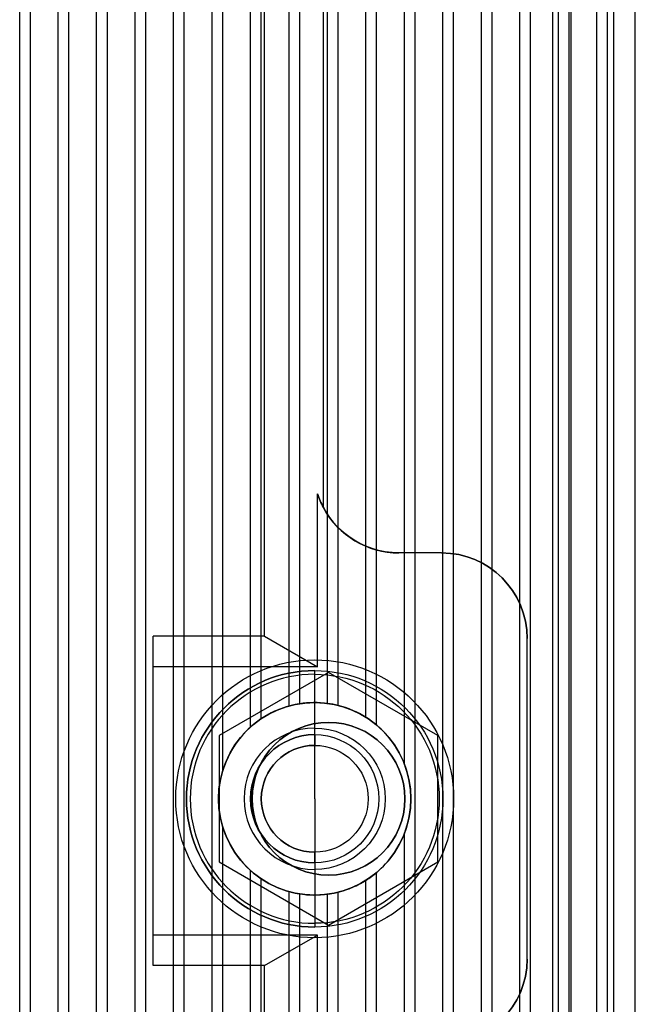
# Model space of a CAD drawing. Units: inches. Extents: x 4 to 21.2, y 8.6 to 25.2.
# Drawn here: x 20.1 to 21.2, y 12.6 to 14.4 of the extents above; entities that cross this region are included whole.
import ezdxf

# ---------------------------------------------------------------- set-up
doc = ezdxf.new("R2010")
doc.units = ezdxf.units.IN
doc.header["$MEASUREMENT"] = 0

# ---------------------------------------------------------------- blocks, each defined once
blk = doc.blocks.new('A$C79F8407A')
at = {"color": 250}
for p, q in [((7.8337, -5.8623, 4.9803), (7.8337, 5.4369, 4.9803)), ((7.8533, -5.8623, 4.9803), (7.8533, 5.4369, 4.9803)), ((7.8533, -5.8623, 5), (7.8533, 5.4369, 5)), ((7.9045, -5.8623, 4.9803), (7.9045, 5.4369, 4.9803)), ((7.9045, -5.8623, 5), (7.9045, 5.4369, 5)), ((7.9242, -5.8623, 4.9803), (7.9242, 5.4369, 4.9803)), ((7.9242, -5.8623, 5), (7.9242, 5.4369, 5)), ((7.9754, -5.8623, 4.9803), (7.9754, 5.4369, 4.9803)), ((7.9754, -5.8623, 5), (7.9754, 5.4369, 5)), ((7.9951, -5.8623, 4.9803), (7.9951, 5.4369, 4.9803)), ((7.9951, -5.8623, 5), (7.9951, 5.4369, 5)), ((8.0463, -5.8623, 4.9803), (8.0463, 5.4369, 4.9803)), ((8.0463, -5.8623, 5), (8.0463, 5.4369, 5)), ((8.0659, -5.8623, 4.9803), (8.0659, 5.4369, 4.9803)), ((8.0659, -5.8623, 5), (8.0659, 5.4369, 5)), ((8.1171, -5.8623, 4.9803), (8.1171, 5.4369, 4.9803)), ((8.1171, -5.8623, 5), (8.1171, 5.4369, 5)), ((8.1368, -5.8623, 4.9803), (8.1368, 5.4369, 4.9803)), ((8.1368, -5.8623, 5), (8.1368, 5.4369, 5)), ((8.188, -5.8623, 4.9803), (8.188, 5.4369, 4.9803)), ((8.188, -5.8623, 5), (8.188, 5.4369, 5)), ((8.562, -5.8623, 4.9803), (8.562, 5.4369, 4.9803)), ((8.562, -5.8623, 5), (8.562, 5.4369, 5)), ((8.6132, -5.8623, 4.9803), (8.6132, 5.4369, 4.9803)), ((8.6132, -5.8623, 5), (8.6132, 5.4369, 5)), ((8.6329, -5.8623, 4.9803), (8.6329, 5.4369, 4.9803)), ((8.6329, -5.8623, 5), (8.6329, 5.4369, 5)), ((8.6841, -5.8623, 4.9803), (8.6841, 5.4369, 4.9803)), ((8.6841, -5.8623, 5), (8.6841, 5.4369, 5)), ((8.7037, -5.8623, 4.9803), (8.7037, 5.4369, 4.9803)), ((8.7037, -5.8623, 5), (8.7037, 5.4369, 5)), ((8.7549, -5.8623, 4.9803), (8.7549, 5.4369, 4.9803)), ((8.7549, -5.8623, 5), (8.7549, 5.4369, 5)), ((8.7746, -5.8623, 4.9803), (8.7746, 5.4369, 4.9803)), ((8.7746, -5.8623, 5), (8.7746, 5.4369, 5)), ((8.8258, -5.8623, 4.9803), (8.8258, 5.4369, 4.9803)), ((8.8258, -5.8623, 5), (8.8258, 5.4369, 5)), ((8.8455, -5.8623, 4.9803), (8.8455, 5.4369, 4.9803)), ((8.8455, -5.8623, 5), (8.8455, 5.4369, 5)), ((8.8967, -5.8623, 4.9803), (8.8967, 5.4369, 4.9803)), ((8.8967, -5.8623, 5), (8.8967, 5.4369, 5)), ((8.9163, -5.8623, 4.9803), (8.9163, 5.4369, 4.9803)), ((8.9163, -5.8623, 5), (8.9163, 5.4369, 5)), ((8.9281, -5.8623, 5), (8.9281, 5.4369, 5)), ((8.9281, -5.8623, 5), (8.9281, 5.4369, 5)), ((8.9675, -5.8623, 4.9606), (8.9675, 5.4369, 4.9606)), ((7.8337, -4.2678, 5), (7.8337, 3.8424, 5)), ((8.2077, -4.0384, 4.9803), (8.2077, 3.613, 4.9803)), ((8.2077, -4.0384, 5), (8.2077, 3.613, 5)), ((8.5423, -4.0271, 4.9803), (8.5423, 3.6016, 4.9803)), ((8.5423, -4.0271, 5), (8.5423, 3.6016, 5)), ((8.2589, -3.9586, 4.9803), (8.2589, 3.5332, 4.9803)), ((8.2589, -3.9586, 5), (8.2589, 3.5332, 5)), ((8.2785, -3.9434, 4.9803), (8.2785, 3.5179, 4.9803)), ((8.2785, -3.9434, 5), (8.2785, 3.5179, 5)), ((8.4911, -3.9552, 4.9803), (8.4911, 3.5298, 4.9803)), ((8.4911, -3.9552, 5), (8.4911, 3.5298, 5)), ((8.4715, -3.9408, 4.9803), (8.4715, 3.5154, 4.9803)), ((8.4715, -3.9408, 5), (8.4715, 3.5154, 5)), ((8.3297, -3.9199, 4.9803), (8.3297, 3.4945, 4.9803)), ((8.3297, -3.9199, 5), (8.3297, 3.4945, 5)), ((8.3494, -3.9157, 4.9803), (8.3494, 3.4902, 4.9803)), ((8.3494, -3.9157, 5), (8.3494, 3.4902, 5)), ((8.4006, -3.9151, 4.9803), (8.4006, 3.4897, 4.9803)), ((8.4006, -3.9151, 5), (8.4006, 3.4897, 5)), ((8.4203, -3.9189, 4.9803), (8.4203, 3.4934, 4.9803)), ((8.4203, -3.9189, 5), (8.4203, 3.4934, 5)), ((8.377, -3.8348, 4.8819), (8.377, -3.8348, 4.1142)), ((8.377, -3.8348, 4.8819), (8.377, -3.8348, 4.1142)), ((8.3494, -3.9157, 4.9803), (8.3494, -3.9157, 5)), ((8.4006, -3.9151, 4.9803), (8.4006, -3.9151, 5)), ((8.3297, -3.9199, 4.9803), (8.3297, -3.9199, 5)), ((8.4203, -3.9189, 4.9803), (8.4203, -3.9189, 5)), ((8.2785, -3.9434, 4.9803), (8.2785, -3.9434, 5)), ((8.4715, -3.9408, 4.9803), (8.4715, -3.9408, 5)), ((8.2589, -3.9586, 4.9803), (8.2589, -3.9586, 5)), ((8.4911, -3.9552, 4.9803), (8.4911, -3.9552, 5)), ((8.2077, -4.0384, 4.9803), (8.2077, -4.0384, 5)), ((8.5423, -4.0271, 4.9803), (8.5423, -4.0271, 5)), ((8.1998, -4.0907, 4.8819), (8.1998, -4.0907, 4.9803)), ((8.1998, -4.0907, 4.8819), (8.1998, -4.0907, 4.9803)), ((8.5541, -4.0907, 4.8819), (8.5541, -4.0907, 4.9803)), ((8.5541, -4.0907, 4.8819), (8.5541, -4.0907, 4.9803)), ((8.2077, -5.8623, 4.9803), (8.2077, -4.1429, 4.9803)), ((8.2077, -4.1429, 4.9803), (8.2077, -4.1429, 5)), ((8.2077, -5.8623, 5), (8.2077, -4.1429, 5)), ((8.5423, -4.1543, 4.9803), (8.5423, -4.1543, 5)), ((8.5423, -5.8623, 4.9803), (8.5423, -4.1543, 4.9803)), ((8.5423, -5.8623, 5), (8.5423, -4.1543, 5)), ((8.2589, -5.8623, 4.9803), (8.2589, -4.2227, 4.9803)), ((8.2589, -4.2227, 4.9803), (8.2589, -4.2227, 5)), ((8.2589, -5.8623, 5), (8.2589, -4.2227, 5)), ((8.2785, -5.8623, 4.9803), (8.2785, -4.238, 4.9803)), ((8.2785, -4.238, 4.9803), (8.2785, -4.238, 5)), ((8.2785, -5.8623, 5), (8.2785, -4.238, 5)), ((8.4715, -5.8623, 4.9803), (8.4715, -4.2405, 4.9803)), ((8.4715, -4.2405, 4.9803), (8.4715, -4.2405, 5)), ((8.4715, -5.8623, 5), (8.4715, -4.2405, 5)), ((8.4911, -5.8623, 4.9803), (8.4911, -4.2261, 4.9803)), ((8.4911, -4.2261, 4.9803), (8.4911, -4.2261, 5)), ((8.4911, -5.8623, 5), (8.4911, -4.2261, 5)), ((7.8337, -5.8623, 5), (7.8337, -4.2678, 5)), ((8.3297, -5.8623, 4.9803), (8.3297, -4.2614, 4.9803)), ((8.3297, -4.2614, 4.9803), (8.3297, -4.2614, 5)), ((8.3297, -5.8623, 5), (8.3297, -4.2614, 5)), ((8.3494, -5.8623, 4.9803), (8.3494, -4.2657, 4.9803)), ((8.3494, -4.2657, 4.9803), (8.3494, -4.2657, 5)), ((8.3494, -5.8623, 5), (8.3494, -4.2657, 5)), ((8.4006, -5.8623, 4.9803), (8.4006, -4.2663, 4.9803)), ((8.4006, -4.2663, 4.9803), (8.4006, -4.2663, 5)), ((8.4006, -5.8623, 5), (8.4006, -4.2663, 5)), ((8.4203, -5.8623, 4.9803), (8.4203, -4.2625, 4.9803)), ((8.4203, -4.2625, 4.9803), (8.4203, -4.2625, 5)), ((8.4203, -5.8623, 5), (8.4203, -4.2625, 5)), ((8.377, -4.3466, 4.8819), (8.377, -4.3466, 4.1142)), ((8.377, -4.3466, 4.8819), (8.377, -4.3466, 4.1142))]:
    blk.add_line(p, q, dxfattribs=at)
at = {"color": 250, "extrusion": (1, 0, 0)}
for p, q in [((7.8337, -5.8623, 4.9803), (7.8337, 5.4369, 4.9803)), ((7.9045, -5.8623, 4.9803), (7.9045, 5.4369, 4.9803)), ((7.9045, -5.8623, 5), (7.9045, 5.4369, 5)), ((7.9754, -5.8623, 4.9803), (7.9754, 5.4369, 4.9803)), ((7.9754, -5.8623, 5), (7.9754, 5.4369, 5)), ((8.0463, -5.8623, 4.9803), (8.0463, 5.4369, 4.9803)), ((8.0463, -5.8623, 5), (8.0463, 5.4369, 5)), ((8.1171, -5.8623, 4.9803), (8.1171, 5.4369, 4.9803)), ((8.1171, -5.8623, 5), (8.1171, 5.4369, 5)), ((8.188, -5.8623, 4.9803), (8.188, 5.4369, 4.9803)), ((8.188, -5.8623, 5), (8.188, 5.4369, 5)), ((8.6132, -5.8623, 4.9803), (8.6132, 5.4369, 4.9803)), ((8.6132, -5.8623, 5), (8.6132, 5.4369, 5)), ((8.6841, -5.8623, 4.9803), (8.6841, 5.4369, 4.9803)), ((8.6841, -5.8623, 5), (8.6841, 5.4369, 5)), ((8.7549, -5.8623, 4.9803), (8.7549, 5.4369, 4.9803)), ((8.7549, -5.8623, 5), (8.7549, 5.4369, 5)), ((8.8258, -5.8623, 4.9803), (8.8258, 5.4369, 4.9803)), ((8.8258, -5.8623, 5), (8.8258, 5.4369, 5)), ((8.8967, -5.8623, 4.9803), (8.8967, 5.4369, 4.9803)), ((8.8967, -5.8623, 5), (8.8967, 5.4369, 5)), ((8.9675, -5.8623, 4.9606), (8.9675, 5.4369, 4.9606)), ((8.9675, -5.8623, 3.4252), (8.9675, 5.4369, 3.4252)), ((7.8337, -4.2678, 5), (7.8337, 3.8424, 5)), ((8.5423, -4.0271, 4.9803), (8.5423, 3.6016, 4.9803)), ((8.5423, -4.0271, 5), (8.5423, 3.6016, 5)), ((8.2589, -3.9586, 4.9803), (8.2589, 3.5332, 4.9803)), ((8.2589, -3.9586, 5), (8.2589, 3.5332, 5)), ((8.4715, -3.9408, 4.9803), (8.4715, 3.5154, 4.9803)), ((8.4715, -3.9408, 5), (8.4715, 3.5154, 5)), ((8.3297, -3.9199, 4.9803), (8.3297, 3.4945, 4.9803)), ((8.3297, -3.9199, 5), (8.3297, 3.4945, 5)), ((8.4006, -3.9151, 4.9803), (8.4006, 3.4897, 4.9803)), ((8.4006, -3.9151, 5), (8.4006, 3.4897, 5)), ((8.4006, -3.9151, 4.9803), (8.4006, -3.9151, 5)), ((8.3297, -3.9199, 4.9803), (8.3297, -3.9199, 5)), ((8.4715, -3.9408, 4.9803), (8.4715, -3.9408, 5)), ((8.2589, -3.9586, 4.9803), (8.2589, -3.9586, 5)), ((8.5423, -4.0271, 4.9803), (8.5423, -4.0271, 5)), ((8.5423, -4.1543, 4.9803), (8.5423, -4.1543, 5)), ((8.5423, -5.8623, 5), (8.5423, -4.1543, 5)), ((8.5423, -5.8623, 4.9803), (8.5423, -4.1543, 4.9803)), ((8.2589, -4.2227, 4.9803), (8.2589, -4.2227, 5)), ((8.2589, -5.8623, 5), (8.2589, -4.2227, 5)), ((8.2589, -5.8623, 4.9803), (8.2589, -4.2227, 4.9803)), ((8.4715, -4.2405, 4.9803), (8.4715, -4.2405, 5)), ((8.4715, -5.8623, 5), (8.4715, -4.2405, 5)), ((8.4715, -5.8623, 4.9803), (8.4715, -4.2405, 4.9803)), ((7.8337, -5.8623, 5), (7.8337, -4.2678, 5)), ((8.3297, -4.2614, 4.9803), (8.3297, -4.2614, 5)), ((8.3297, -5.8623, 5), (8.3297, -4.2614, 5)), ((8.3297, -5.8623, 4.9803), (8.3297, -4.2614, 4.9803)), ((8.4006, -4.2663, 4.9803), (8.4006, -4.2663, 5)), ((8.4006, -5.8623, 5), (8.4006, -4.2663, 5)), ((8.4006, -5.8623, 4.9803), (8.4006, -4.2663, 4.9803))]:
    blk.add_line(p, q, dxfattribs=at)
at = {"color": 250, "extrusion": (-1, 0, 0)}
for p, q in [((7.8533, -5.8623, 5), (7.8533, 5.4369, 5)), ((7.8533, -5.8623, 4.9803), (7.8533, 5.4369, 4.9803)), ((7.9242, -5.8623, 5), (7.9242, 5.4369, 5)), ((7.9242, -5.8623, 4.9803), (7.9242, 5.4369, 4.9803)), ((7.9951, -5.8623, 5), (7.9951, 5.4369, 5)), ((7.9951, -5.8623, 4.9803), (7.9951, 5.4369, 4.9803)), ((8.0659, -5.8623, 5), (8.0659, 5.4369, 5)), ((8.0659, -5.8623, 4.9803), (8.0659, 5.4369, 4.9803)), ((8.1368, -5.8623, 5), (8.1368, 5.4369, 5)), ((8.1368, -5.8623, 4.9803), (8.1368, 5.4369, 4.9803)), ((8.562, -5.8623, 5), (8.562, 5.4369, 5)), ((8.562, -5.8623, 4.9803), (8.562, 5.4369, 4.9803)), ((8.6329, -5.8623, 5), (8.6329, 5.4369, 5)), ((8.6329, -5.8623, 4.9803), (8.6329, 5.4369, 4.9803)), ((8.7037, -5.8623, 5), (8.7037, 5.4369, 5)), ((8.7037, -5.8623, 4.9803), (8.7037, 5.4369, 4.9803)), ((8.7746, -5.8623, 5), (8.7746, 5.4369, 5)), ((8.7746, -5.8623, 4.9803), (8.7746, 5.4369, 4.9803)), ((8.8455, -5.8623, 5), (8.8455, 5.4369, 5)), ((8.8455, -5.8623, 4.9803), (8.8455, 5.4369, 4.9803)), ((8.9163, -5.8623, 5), (8.9163, 5.4369, 5)), ((8.9163, -5.8623, 4.9803), (8.9163, 5.4369, 4.9803)), ((8.8494, -5.7442, 3.4252), (8.8494, 5.3188, 3.4252)), ((8.8494, -5.7442, 4.1142), (8.8494, 5.3188, 4.1142)), ((8.2077, -4.0384, 5), (8.2077, 3.613, 5)), ((8.2077, -4.0384, 4.9803), (8.2077, 3.613, 4.9803)), ((8.2785, -3.9434, 5), (8.2785, 3.5179, 5)), ((8.2785, -3.9434, 4.9803), (8.2785, 3.5179, 4.9803)), ((8.4911, -3.9552, 5), (8.4911, 3.5298, 5)), ((8.4911, -3.9552, 4.9803), (8.4911, 3.5298, 4.9803)), ((8.3494, -3.9157, 5), (8.3494, 3.4902, 5)), ((8.3494, -3.9157, 4.9803), (8.3494, 3.4902, 4.9803)), ((8.4203, -3.9189, 5), (8.4203, 3.4934, 5)), ((8.4203, -3.9189, 4.9803), (8.4203, 3.4934, 4.9803)), ((8.3494, -3.9157, 4.9803), (8.3494, -3.9157, 5)), ((8.4203, -3.9189, 4.9803), (8.4203, -3.9189, 5)), ((8.2785, -3.9434, 4.9803), (8.2785, -3.9434, 5)), ((8.4911, -3.9552, 4.9803), (8.4911, -3.9552, 5)), ((8.2077, -4.0384, 4.9803), (8.2077, -4.0384, 5)), ((8.2077, -4.1429, 4.9803), (8.2077, -4.1429, 5)), ((8.2077, -5.8623, 4.9803), (8.2077, -4.1429, 4.9803)), ((8.2077, -5.8623, 5), (8.2077, -4.1429, 5)), ((8.2785, -4.238, 4.9803), (8.2785, -4.238, 5)), ((8.2785, -5.8623, 4.9803), (8.2785, -4.238, 4.9803)), ((8.2785, -5.8623, 5), (8.2785, -4.238, 5)), ((8.4911, -4.2261, 4.9803), (8.4911, -4.2261, 5)), ((8.4911, -5.8623, 4.9803), (8.4911, -4.2261, 4.9803)), ((8.4911, -5.8623, 5), (8.4911, -4.2261, 5)), ((8.3494, -4.2657, 4.9803), (8.3494, -4.2657, 5)), ((8.3494, -5.8623, 4.9803), (8.3494, -4.2657, 4.9803)), ((8.3494, -5.8623, 5), (8.3494, -4.2657, 5)), ((8.4203, -4.2625, 4.9803), (8.4203, -4.2625, 5)), ((8.4203, -5.8623, 4.9803), (8.4203, -4.2625, 4.9803)), ((8.4203, -5.8623, 5), (8.4203, -4.2625, 5))]:
    blk.add_line(p, q, dxfattribs=at)
at = {"color": 250, "extrusion": (0, 6.12323e-17, -1)}
for p, q in [((8.9675, -5.8623, 3.4252), (8.9675, 5.4369, 3.4252)), ((8.8494, -5.7442, 3.4252), (8.8494, 5.3188, 3.4252)), ((8.8494, -5.7442, 4.1142), (8.8494, 5.3188, 4.1142))]:
    blk.add_line(p, q, dxfattribs=at)
at = {"color": 254, "true_color": 0xd4d9db}
for p, q in [((8.8159, -5.7245, 4.4094), (8.8159, 5.2991, 4.4094)), ((8.5321, -3.6379, 3.5827), (8.5321, -3.6379, 4.0945)), ((8.6108, -3.6379, 3.5827), (8.6108, -3.6379, 4.0945)), ((8.7683, -3.7954, 3.5827), (8.7683, -3.7954, 4.0945)), ((8.377, -3.8545, 4.5377), (8.377, -3.8545, 4.4685)), ((8.377, -3.8545, 4.5377), (8.377, -3.8545, 4.4685)), ((8.4026, -3.9499, 4.4094), (8.4026, -3.9499, 3.8071)), ((8.4026, -3.9499, 4.4094), (8.4026, -3.9499, 3.8071)), ((8.377, -4.0907, 4.5472), (8.377, -3.9606, 4.6223)), ((8.377, -4.0907, 4.5472), (8.377, -3.9606, 4.6223)), ((8.377, -3.9726, 3.6417), (8.377, -3.9922, 3.4843)), ((8.377, -3.9726, 3.6417), (8.377, -3.9922, 3.4843)), ((8.377, -3.9726, 4.4685), (8.377, -3.9726, 3.6417)), ((8.377, -3.9726, 4.4685), (8.377, -3.9726, 3.6417)), ((8.377, -4.0907, 4.5472), (8.377, -4.2207, 4.6223)), ((8.377, -4.0907, 4.5472), (8.377, -4.2207, 4.6223)), ((8.377, -4.2088, 3.6417), (8.377, -4.1891, 3.4843)), ((8.377, -4.2088, 3.6417), (8.377, -4.1891, 3.4843)), ((8.377, -4.2088, 4.4685), (8.377, -4.2088, 3.6417)), ((8.377, -4.2088, 4.4685), (8.377, -4.2088, 3.6417)), ((8.4026, -4.2314, 4.4094), (8.4026, -4.2314, 3.8071)), ((8.4026, -4.2314, 4.4094), (8.4026, -4.2314, 3.8071)), ((8.377, -4.3269, 4.5377), (8.377, -4.3269, 4.4685)), ((8.377, -4.3269, 4.5377), (8.377, -4.3269, 4.4685)), ((8.7683, -4.3859, 3.5827), (8.7683, -4.3859, 4.0945))]:
    blk.add_line(p, q, dxfattribs=at)
at = {"color": 254, "true_color": 0xd4d9db, "extrusion": (1, 0, 0)}
for p, q in [((8.8159, -5.7245, 4.4094), (8.8159, 5.2991, 4.4094)), ((8.8159, -5.4889, 4.0945), (8.8159, 5.0635, 4.0945)), ((8.0795, -4.3978, -1.0827), (8.0795, -3.7915, -1.0827)), ((8.0795, -3.8476, 3.5827), (8.0795, -3.7915, -1.0827)), ((8.7683, -4.3859, 4.0945), (8.7683, -3.7954, 4.0945)), ((8.7683, -4.3859, 3.5827), (8.7683, -3.7954, 3.5827)), ((8.7683, -3.7954, 3.5827), (8.7683, -3.7954, 4.0945)), ((8.0795, -4.3416, 3.5827), (8.0795, -3.8476, 3.5827)), ((8.2012, -3.9744, 3.5827), (8.2012, -4.2069, 3.5827)), ((8.2012, -3.9744, 3.5827), (8.2012, -3.9744, 3.8071)), ((8.2012, -3.9744, 3.8071), (8.2012, -4.2069, 3.8071)), ((8.2012, -4.2069, 3.5827), (8.2012, -4.2069, 3.8071)), ((8.0795, -4.3978, -1.0827), (8.0795, -4.3416, 3.5827)), ((8.7683, -4.3859, 3.5827), (8.7683, -4.3859, 4.0945))]:
    blk.add_line(p, q, dxfattribs=at)
at = {"color": 254, "true_color": 0xd4d9db, "extrusion": (0, -2.18016e-14, -1)}
for p, q in [((8.8159, -5.4889, 4.0945), (8.8159, 5.0635, 4.0945)), ((8.3931, -3.5545, 4.0945), (8.3931, -2.3015, 4.0945)), ((8.6108, -3.6379, 4.0945), (8.5321, -3.6379, 4.0945)), ((8.7683, -4.3859, 4.0945), (8.7683, -3.7954, 4.0945))]:
    blk.add_line(p, q, dxfattribs=at)
at = {"color": 254, "true_color": 0xd4d9db, "extrusion": (0.999781, 1.28235e-18, -0.020942)}
for p, q in [((8.2846, -3.7915, -1.0827), (8.2846, -2.193, -1.0827)), ((8.3931, -3.5545, 4.0945), (8.3931, -2.3015, 4.0945)), ((8.3824, -3.8476, 3.5827), (8.3824, -3.5293, 3.5827)), ((8.2846, -3.7915, -1.0827), (8.3824, -3.8476, 3.5827)), ((8.2846, -4.3978, -1.0827), (8.3824, -4.3416, 3.5827)), ((8.3824, -4.6521, 3.5827), (8.3824, -4.3416, 3.5827)), ((8.2846, -5.4889, -1.0827), (8.2846, -4.3978, -1.0827))]:
    blk.add_line(p, q, dxfattribs=at)
at = {"color": 254, "true_color": 0xd4d9db, "extrusion": (0, 6.12323e-17, -1)}
for p, q in [((8.2846, -3.7915, -1.0827), (8.2846, -2.193, -1.0827)), ((8.3824, -3.8476, 3.5827), (8.3824, -3.5293, 3.5827)), ((8.6108, -3.6379, 3.5827), (8.5321, -3.6379, 3.5827)), ((8.2846, -3.7915, -1.0827), (8.0795, -3.7915, -1.0827)), ((8.0795, -4.3978, -1.0827), (8.0795, -3.7915, -1.0827)), ((8.7683, -4.3859, 3.5827), (8.7683, -3.7954, 3.5827)), ((8.0795, -4.3416, 3.5827), (8.0795, -3.8476, 3.5827)), ((8.3824, -3.8476, 3.5827), (8.0795, -3.8476, 3.5827)), ((8.4026, -3.8581, 3.8071), (8.2012, -3.9744, 3.8071)), ((8.4026, -3.8581, 3.5827), (8.2012, -3.9744, 3.5827)), ((8.6039, -3.9744, 3.8071), (8.4026, -3.8581, 3.8071)), ((8.6039, -3.9744, 3.5827), (8.4026, -3.8581, 3.5827)), ((8.2012, -3.9744, 3.8071), (8.2012, -4.2069, 3.8071)), ((8.2012, -3.9744, 3.5827), (8.2012, -4.2069, 3.5827)), ((8.6039, -4.2069, 3.8071), (8.6039, -3.9744, 3.8071)), ((8.6039, -4.2069, 3.5827), (8.6039, -3.9744, 3.5827)), ((8.2012, -4.2069, 3.8071), (8.4026, -4.3232, 3.8071)), ((8.2012, -4.2069, 3.5827), (8.4026, -4.3232, 3.5827)), ((8.4026, -4.3232, 3.8071), (8.6039, -4.2069, 3.8071)), ((8.4026, -4.3232, 3.5827), (8.6039, -4.2069, 3.5827)), ((8.3824, -4.3416, 3.5827), (8.0795, -4.3416, 3.5827)), ((8.3824, -4.6521, 3.5827), (8.3824, -4.3416, 3.5827)), ((8.2846, -4.3978, -1.0827), (8.0795, -4.3978, -1.0827)), ((8.2846, -5.4889, -1.0827), (8.2846, -4.3978, -1.0827))]:
    blk.add_line(p, q, dxfattribs=at)
at = {"color": 254, "true_color": 0xd4d9db, "extrusion": (0, 1, 6.12323e-17)}
for p, q in [((8.6108, -3.6379, 4.0945), (8.5321, -3.6379, 4.0945)), ((8.6108, -3.6379, 3.5827), (8.5321, -3.6379, 3.5827)), ((8.5321, -3.6379, 3.5827), (8.5321, -3.6379, 4.0945)), ((8.6108, -3.6379, 3.5827), (8.6108, -3.6379, 4.0945))]:
    blk.add_line(p, q, dxfattribs=at)
at = {"color": 254, "true_color": 0xd4d9db, "extrusion": (0, -0.999927, -0.012042)}
for p, q in [((8.0795, -3.8476, 3.5827), (8.0795, -3.7915, -1.0827)), ((8.2846, -3.7915, -1.0827), (8.0795, -3.7915, -1.0827)), ((8.2846, -3.7915, -1.0827), (8.3824, -3.8476, 3.5827)), ((8.3824, -3.8476, 3.5827), (8.0795, -3.8476, 3.5827))]:
    blk.add_line(p, q, dxfattribs=at)
at = {"color": 254, "true_color": 0xd4d9db, "extrusion": (0.5, -0.866025, -5.30288e-17)}
for p, q in [((8.4026, -3.8581, 3.5827), (8.2012, -3.9744, 3.5827)), ((8.4026, -3.8581, 3.8071), (8.2012, -3.9744, 3.8071)), ((8.4026, -3.8581, 3.5827), (8.4026, -3.8581, 3.8071)), ((8.2012, -3.9744, 3.5827), (8.2012, -3.9744, 3.8071))]:
    blk.add_line(p, q, dxfattribs=at)
at = {"color": 254, "true_color": 0xd4d9db, "extrusion": (-0.5, -0.866025, -5.30288e-17)}
for p, q in [((8.6039, -3.9744, 3.5827), (8.4026, -3.8581, 3.5827)), ((8.6039, -3.9744, 3.8071), (8.4026, -3.8581, 3.8071)), ((8.4026, -3.8581, 3.5827), (8.4026, -3.8581, 3.8071)), ((8.6039, -3.9744, 3.5827), (8.6039, -3.9744, 3.8071))]:
    blk.add_line(p, q, dxfattribs=at)
at = {"color": 254, "true_color": 0xd4d9db, "extrusion": (-1, 0, 0)}
for p, q in [((8.6039, -4.2069, 3.5827), (8.6039, -3.9744, 3.5827)), ((8.6039, -4.2069, 3.8071), (8.6039, -3.9744, 3.8071)), ((8.6039, -3.9744, 3.5827), (8.6039, -3.9744, 3.8071)), ((8.6039, -4.2069, 3.5827), (8.6039, -4.2069, 3.8071))]:
    blk.add_line(p, q, dxfattribs=at)
at = {"color": 254, "true_color": 0xd4d9db, "extrusion": (0.5, 0.866025, 5.30288e-17)}
for p, q in [((8.2012, -4.2069, 3.5827), (8.4026, -4.3232, 3.5827)), ((8.2012, -4.2069, 3.5827), (8.2012, -4.2069, 3.8071)), ((8.2012, -4.2069, 3.8071), (8.4026, -4.3232, 3.8071)), ((8.4026, -4.3232, 3.5827), (8.4026, -4.3232, 3.8071))]:
    blk.add_line(p, q, dxfattribs=at)
at = {"color": 254, "true_color": 0xd4d9db, "extrusion": (-0.5, 0.866025, 5.30288e-17)}
for p, q in [((8.4026, -4.3232, 3.5827), (8.6039, -4.2069, 3.5827)), ((8.4026, -4.3232, 3.8071), (8.6039, -4.2069, 3.8071)), ((8.6039, -4.2069, 3.5827), (8.6039, -4.2069, 3.8071)), ((8.4026, -4.3232, 3.5827), (8.4026, -4.3232, 3.8071))]:
    blk.add_line(p, q, dxfattribs=at)
at = {"color": 254, "true_color": 0xd4d9db, "extrusion": (0, 0.999927, -0.012042)}
for p, q in [((8.3824, -4.3416, 3.5827), (8.0795, -4.3416, 3.5827)), ((8.0795, -4.3978, -1.0827), (8.0795, -4.3416, 3.5827)), ((8.2846, -4.3978, -1.0827), (8.3824, -4.3416, 3.5827)), ((8.2846, -4.3978, -1.0827), (8.0795, -4.3978, -1.0827))]:
    blk.add_line(p, q, dxfattribs=at)
at = {"color": 254, "true_color": 0xd4d9db, "extrusion": (0, 6.12323e-17, -1)}
for centre, radius, start, end in [((-8.5321, -3.4804, -3.5827), 0.1575, 270, 341.933), ((-8.5321, -3.4804, -3.5827), 0.1575, 270, 341.933), ((-8.5321, -3.4804, -4.0945), 0.1575, 270, 331.9597), ((-8.6108, -3.7954, -3.5827), 0.1575, 90, 180), ((-8.6108, -3.7954, -4.0945), 0.1575, 90, 180), ((-8.377, -4.0907, -4.4685), 0.2362, 270, 90), ((-8.377, -4.0907, -4.4685), 0.2362, 90, 270), ((-8.377, -4.0907, -4.5377), 0.2362, 90, 270), ((-8.377, -4.0907, -4.4685), 0.2362, 90, 270), ((-8.377, -4.0907, -4.5377), 0.2362, 90, 270), ((-8.377, -4.0907, -4.5544), 0.2293, 90, 270), ((-8.377, -4.0907, -4.5544), 0.2293, 90, 270), ((-8.4026, -4.0907, -3.8071), 0.1407, 270, 90), ((-8.4026, -4.0907, -4.4094), 0.1407, 270, 90), ((-8.4026, -4.0907, -3.8071), 0.1407, 270, 90), ((-8.4026, -4.0907, -4.4094), 0.1407, 90, 270), ((-8.4026, -4.0907, -3.8071), 0.1407, 90, 270), ((-8.4026, -4.0907, -3.8071), 0.1407, 90, 270), ((-8.377, -4.0907, -4.6223), 0.1301, 90, 270), ((-8.377, -4.0907, -4.6223), 0.1301, 90, 270), ((-8.377, -4.0907, -4.4685), 0.1181, 270, 90), ((-8.377, -4.0907, -3.6417), 0.1181, 90, 270), ((-8.377, -4.0907, -4.4685), 0.1181, 90, 270), ((-8.377, -4.0907, -3.6417), 0.1181, 90, 270), ((-8.377, -4.0907, -4.4685), 0.1181, 90, 270), ((-8.377, -4.0907, -3.4843), 0.0984, 270, 90), ((-8.377, -4.0907, -3.4843), 0.0984, 90, 270), ((-8.377, -4.0907, -3.4843), 0.0984, 90, 270), ((-8.6108, -4.3859, -3.5827), 0.1575, 180, 270), ((-8.6108, -4.3859, -4.0945), 0.1575, 180, 270)]:
    blk.add_arc(centre, radius, start, end, dxfattribs=at)
at = {"color": 254, "true_color": 0xd4d9db}
for centre, radius, start, end in [((8.5321, -3.4804, 4.0945), 0.1575, 208.0403, 270), ((8.6108, -3.7954, 4.0945), 0.1575, 0, 90), ((8.6108, -3.7954, 3.5827), 0.1575, 360, 90), ((8.377, -4.0907, 4.4685), 0.2362, 90, 270), ((8.377, -4.0907, 4.5377), 0.2362, 90, 270), ((8.377, -4.0907, 4.5377), 0.2362, 90, 270), ((8.377, -4.0907, 4.5544), 0.2293, 90, 270), ((8.377, -4.0907, 4.5544), 0.2293, 90, 270), ((8.4026, -4.0907, 4.4094), 0.1407, 90, 270), ((8.4026, -4.0907, 4.4094), 0.1407, 270, 90), ((8.377, -4.0907, 4.6223), 0.1301, 90, 270), ((8.377, -4.0907, 4.6223), 0.1301, 90, 270), ((8.377, -4.0907, 3.6417), 0.1181, 90, 270), ((8.377, -4.0907, 3.6417), 0.1181, 90, 270), ((8.377, -4.0907, 4.4685), 0.1181, 90, 270), ((8.377, -4.0907, 3.4843), 0.0984, 90, 270), ((8.6108, -4.3859, 4.0945), 0.1575, 270, 0), ((8.6108, -4.3859, 3.5827), 0.1575, 270, 0)]:
    blk.add_arc(centre, radius, start, end, dxfattribs=at)
at = {"color": 250, "extrusion": (0, 6.12323e-17, -1)}
for centre, radius, start, end in [((-8.377, -4.0907, -4.1142), 0.2559, 270, 90), ((-8.377, -4.0907, -4.8819), 0.2559, 270, 90), ((-8.377, -4.0907, -4.8819), 0.2559, 270, 90), ((-8.377, -4.0907, -4.1142), 0.2559, 270, 90), ((-8.377, -4.0907, -4.8819), 0.2559, 90, 270), ((-8.377, -4.0907, -4.1142), 0.2559, 90, 270), ((-8.377, -4.0907, -4.8819), 0.2559, 90, 270), ((-8.377, -4.0907, -4.1142), 0.2559, 90, 270), ((-8.377, -4.0907, -4.8819), 0.1772, 0, 180), ((-8.377, -4.0907, -4.8819), 0.1772, 180, 0)]:
    blk.add_arc(centre, radius, start, end, dxfattribs=at)
at = {"color": 254, "true_color": 0xd4d9db, "extrusion": (-1, 0, 0)}
for centre, radius, start, end in [((3.8781, 4.5377, -8.377), 0.0236, 135.1023, 180), ((3.8781, 4.5377, -8.377), 0.0236, 135.1023, 180), ((4.0907, 4.3259, -8.377), 0.3237, 113.6868, 135.1023), ((4.0907, 4.3259, -8.377), 0.3237, 113.6868, 135.1023)]:
    blk.add_arc(centre, radius, start, end, dxfattribs=at)
at = {"color": 250}
for centre, start, end in [((8.377, -4.0907, 4.8819), 0, 180), ((8.377, -4.0907, 4.9803), 98.949, 105.466), ((8.377, -4.0907, 4.9803), 98.949, 105.466), ((8.377, -4.0907, 5), 82.3377, 98.949), ((8.377, -4.0907, 5), 82.3377, 98.949), ((8.377, -4.0907, 4.9803), 75.851, 82.3377), ((8.377, -4.0907, 4.9803), 75.851, 82.3377), ((8.377, -4.0907, 5), 105.466, 123.749), ((8.377, -4.0907, 5), 105.466, 123.749), ((8.377, -4.0907, 5), 57.769, 75.851), ((8.377, -4.0907, 5), 57.769, 75.851), ((8.377, -4.0907, 4.9803), 123.749, 131.8103), ((8.377, -4.0907, 4.9803), 123.749, 131.8103), ((8.377, -4.0907, 4.9803), 49.876, 57.769), ((8.377, -4.0907, 4.9803), 49.876, 57.769), ((8.377, -4.0907, 5), 131.8103, 162.8538), ((8.377, -4.0907, 5), 131.8103, 162.8538), ((8.377, -4.0907, 5), 21.0395, 49.876), ((8.377, -4.0907, 5), 21.0395, 49.876), ((8.377, -4.0907, 4.9803), 162.8538, 180), ((8.377, -4.0907, 4.9803), 162.8538, 180), ((8.377, -4.0907, 4.9803), 0, 21.0395), ((8.377, -4.0907, 4.9803), 0, 21.0395), ((8.377, -4.0907, 4.9803), 180, 197.1462), ((8.377, -4.0907, 4.8819), 180, 0), ((8.377, -4.0907, 4.9803), 180, 197.1462), ((8.377, -4.0907, 4.9803), 338.9605, 0), ((8.377, -4.0907, 4.9803), 338.9605, 0), ((8.377, -4.0907, 5), 197.1462, 228.1897), ((8.377, -4.0907, 5), 197.1462, 228.1897), ((8.377, -4.0907, 5), 310.124, 338.9605), ((8.377, -4.0907, 5), 310.124, 338.9605), ((8.377, -4.0907, 4.9803), 228.1897, 236.251), ((8.377, -4.0907, 4.9803), 228.1897, 236.251), ((8.377, -4.0907, 5), 236.251, 254.534), ((8.377, -4.0907, 5), 236.251, 254.534), ((8.377, -4.0907, 5), 284.149, 302.231), ((8.377, -4.0907, 5), 284.149, 302.231), ((8.377, -4.0907, 4.9803), 302.231, 310.124), ((8.377, -4.0907, 4.9803), 302.231, 310.124), ((8.377, -4.0907, 4.9803), 254.534, 261.051), ((8.377, -4.0907, 4.9803), 254.534, 261.051), ((8.377, -4.0907, 5), 261.051, 277.6623), ((8.377, -4.0907, 5), 261.051, 277.6623), ((8.377, -4.0907, 4.9803), 277.6623, 284.149), ((8.377, -4.0907, 4.9803), 277.6623, 284.149)]:
    blk.add_arc(centre, 0.1772, start, end, dxfattribs=at)
at = {"color": 254, "true_color": 0xd4d9db, "extrusion": (1, 0, 0)}
for centre, radius, start, end in [((-4.0907, 4.3259, 8.377), 0.3237, 113.6868, 135.1023), ((-4.0907, 4.3259, 8.377), 0.3237, 113.6868, 135.1023), ((-4.3033, 4.5377, 8.377), 0.0236, 135.1023, 180), ((-4.3033, 4.5377, 8.377), 0.0236, 135.1023, 180)]:
    blk.add_arc(centre, radius, start, end, dxfattribs=at)
at = {"color": 254, "true_color": 0xd4d9db, "extrusion": (-0.999781, -1.28235e-18, 0.020942)}
blk.add_ellipse((8.5321, -3.4804, 10.73), major_axis=(0.1575, 0, 7.518), ratio=0.020942, start_param=-2.826265, end_param=-2.652197, dxfattribs=at)
at = {"color": 254, "true_color": 0xd4d9db, "extrusion": (0.999781, 1.28235e-18, -0.020942)}
blk.add_ellipse((8.5321, -3.4804, 10.73), major_axis=(0.1575, 0, 7.518), ratio=0.020942, start_param=8.935382, end_param=9.10945, dxfattribs=at)

msp = doc.modelspace()

# ---------------------------------------------------------------- block references
msp.add_blockref('A$C79F8407A', (12.2506, 17.0646))

doc.saveas('drawing.dxf')
